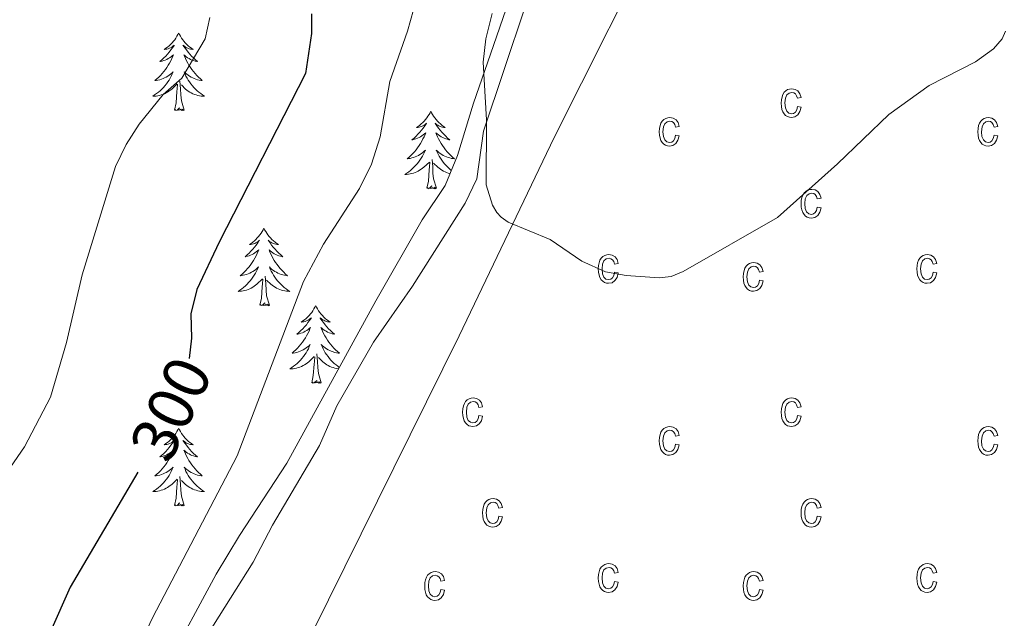
# Model space of a CAD drawing. Units: metres. Extents: x 621556 to 626063, y 4652748 to 4655796.
# Drawn here: x 625678 to 625830, y 4654438 to 4654530 of the extents above; entities that cross this region are included whole.
import ezdxf
from ezdxf.enums import TextEntityAlignment as Align

# ---------------------------------------------------------------- set-up
doc = ezdxf.new("R2010")
doc.units = ezdxf.units.M
doc.header["$MEASUREMENT"] = 0
for name, color, linetype, lineweight in [('Level 20', 19, 'Continuous', 0), ('Level 35', 92, 'Continuous', 0), ('Level 36', 19, 'Continuous', 40), ('Level 4', 36, 'Continuous', 30), ('Level 41', 39, 'Continuous', 0), ('Level 5', 36, 'Continuous', 0), ('Level 58', 43, 'Continuous', 0)]:
    doc.layers.add(name, color=color, linetype=linetype, lineweight=lineweight)
doc.styles.add('Arial', font='ARIAL.TTF', dxfattribs={"height": 0.2})

msp = doc.modelspace()

# ---------------------------------------------------------------- linework, layer by layer
at = {"layer": 'Level 20', "color": 19, "linetype": 'Continuous', "lineweight": 0, "ltscale": 0.5}
msp.add_polyline3d([(625885.05, 4654684.63, 314.17), (625882.41, 4654684.22, 314.13), (625858.55, 4654677.24, 314.13), (625828.59, 4654629.81, 314.13), (625803.98, 4654591.18, 312.41), (625777.47, 4654545.58, 311.4), (625760.6, 4654512, 310.39), (625746.03, 4654481.52, 308.59), (625720.89, 4654430.78, 307.66), (625706.34, 4654367.3, 306.41), (625691.4, 4654315.11, 304.7), (625686.05, 4654293.28, 304.3), (625693.69, 4654262.64, 302.95), (625720.91, 4654201.04, 300.1), (625690.94, 4654159.96, 299.16), (625663.17, 4654122.69, 298.15), (625662.85, 4654101.3, 296.63)], dxfattribs=at)
at = {"layer": 'Level 35', "color": 92, "linetype": 'Continuous', "lineweight": 0, "ltscale": 0.5}
msp.add_polyline3d([(625841.61, 4654683.67, 313.57), (625827.42, 4654658.68, 313.11), (625825.18, 4654654.21, 313.02), (625817.29, 4654635.78, 312.56), (625814.94, 4654631.38, 312.44), (625809.96, 4654624.28, 312.12), (625803.62, 4654616.57, 311.58), (625790.9, 4654599.91, 311.14), (625770.47, 4654567.46, 310.74), (625762.47, 4654554.15, 310.24), (625757.71, 4654543.64, 310.18), (625756.13, 4654540.15, 310.16), (625750.83, 4654524.84, 310), (625748.23, 4654517.29, 309.48), (625745.74, 4654509.27, 309.32), (625743.86, 4654504.64, 309.3), (625740.34, 4654499.37, 309.08), (625733.2, 4654486.91, 308.99), (625719.5, 4654461.93, 308.1), (625712.23, 4654450.82, 307.68), (625708.65, 4654444.86, 307.64), (625700.92, 4654430.54, 307.27)], dxfattribs=at)
at = {"layer": 'Level 36', "color": 92, "linetype": 'Continuous', "lineweight": 0}
for points in [[(625702.89, 4654528.08), (625702.78, 4654527.86), (625702.63, 4654527.59), (625702.46, 4654527.32), (625702.28, 4654527.06), (625702.08, 4654526.82), (625701.87, 4654526.58), (625701.66, 4654526.35), (625701.43, 4654526.14), (625701.19, 4654525.93), (625700.93, 4654525.74), (625700.67, 4654525.56), (625700.87, 4654525.59), (625701.08, 4654525.63), (625701.28, 4654525.68), (625701.47, 4654525.75), (625701.66, 4654525.83), (625701.84, 4654525.93), (625702.01, 4654526.05), (625702.22, 4654526.24), (625702.18, 4654526.17), (625701.95, 4654525.83), (625701.71, 4654525.49), (625701.45, 4654525.16), (625701.18, 4654524.85), (625700.9, 4654524.54), (625700.61, 4654524.25), (625700.31, 4654523.97), (625699.99, 4654523.69), (625700.12, 4654523.72), (625700.36, 4654523.78), (625700.61, 4654523.85), (625700.84, 4654523.94), (625701.07, 4654524.04), (625701.3, 4654524.16), (625701.51, 4654524.29), (625701.72, 4654524.43), (625701.92, 4654524.59), (625702.1, 4654524.76), (625702.01, 4654524.54), (625701.86, 4654524.18), (625701.69, 4654523.82), (625701.5, 4654523.48), (625701.3, 4654523.14), (625701.09, 4654522.81), (625700.86, 4654522.48), (625700.63, 4654522.17), (625700.37, 4654521.87), (625700.11, 4654521.58), (625699.83, 4654521.3), (625699.55, 4654521.03), (625699.25, 4654520.77), (625699.45, 4654520.79), (625699.71, 4654520.84), (625699.98, 4654520.9), (625700.24, 4654520.98), (625700.49, 4654521.08), (625700.74, 4654521.18), (625700.98, 4654521.31), (625701.21, 4654521.45), (625701.44, 4654521.59), (625701.65, 4654521.76), (625701.86, 4654521.93), (625702.06, 4654522.12), (625701.91, 4654521.8)], [(625702.89, 4654528.08), (625703, 4654527.86), (625703.16, 4654527.59), (625703.33, 4654527.32), (625703.51, 4654527.06), (625703.7, 4654526.82), (625703.91, 4654526.58), (625704.13, 4654526.35), (625704.36, 4654526.14), (625704.6, 4654525.93), (625704.85, 4654525.74), (625705.11, 4654525.56), (625704.91, 4654525.59), (625704.71, 4654525.63), (625704.51, 4654525.68), (625704.31, 4654525.75), (625704.12, 4654525.83), (625703.94, 4654525.93), (625703.77, 4654526.05), (625703.56, 4654526.24), (625703.61, 4654526.17), (625703.83, 4654525.83), (625704.08, 4654525.49), (625704.33, 4654525.16), (625704.6, 4654524.85), (625704.88, 4654524.54), (625705.17, 4654524.25), (625705.48, 4654523.97), (625705.79, 4654523.69), (625705.67, 4654523.72), (625705.42, 4654523.78), (625705.18, 4654523.85), (625704.94, 4654523.94), (625704.71, 4654524.04), (625704.49, 4654524.16), (625704.27, 4654524.29), (625704.07, 4654524.43), (625703.87, 4654524.59), (625703.68, 4654524.76), (625703.77, 4654524.54), (625703.93, 4654524.18), (625704.1, 4654523.82), (625704.28, 4654523.48), (625704.48, 4654523.14), (625704.69, 4654522.81), (625704.92, 4654522.48), (625705.16, 4654522.17), (625705.41, 4654521.87), (625705.67, 4654521.58), (625705.95, 4654521.3), (625706.24, 4654521.03), (625706.53, 4654520.77), (625706.34, 4654520.79), (625706.07, 4654520.84), (625705.81, 4654520.9), (625705.55, 4654520.98), (625705.29, 4654521.08), (625705.05, 4654521.18), (625704.8, 4654521.31), (625704.57, 4654521.45), (625704.35, 4654521.59), (625704.13, 4654521.76), (625703.92, 4654521.93), (625703.73, 4654522.12), (625703.87, 4654521.8)], [(625701.91, 4654521.8), (625701.76, 4654521.47), (625701.59, 4654521.16), (625701.41, 4654520.86), (625701.21, 4654520.56), (625701, 4654520.27), (625700.78, 4654519.99), (625700.54, 4654519.73), (625700.3, 4654519.47), (625700.04, 4654519.22), (625699.77, 4654518.99), (625699.49, 4654518.77), (625699.2, 4654518.56), (625698.91, 4654518.37), (625699.18, 4654518.37), (625699.44, 4654518.4), (625699.7, 4654518.44), (625699.96, 4654518.5), (625700.22, 4654518.57), (625700.47, 4654518.66), (625700.71, 4654518.76), (625700.95, 4654518.88), (625701.18, 4654519.01), (625701.4, 4654519.15), (625701.61, 4654519.31), (625701.82, 4654519.48), (625702.66, 4654520.28)], [(625703.87, 4654521.8), (625704.02, 4654521.47), (625704.19, 4654521.16), (625704.38, 4654520.86), (625704.57, 4654520.56), (625704.78, 4654520.27), (625705.01, 4654519.99), (625705.24, 4654519.73), (625705.49, 4654519.47), (625705.75, 4654519.22), (625706.01, 4654518.99), (625706.29, 4654518.77), (625706.58, 4654518.56), (625706.87, 4654518.37), (625706.61, 4654518.37), (625706.34, 4654518.4), (625706.08, 4654518.44), (625705.82, 4654518.5), (625705.57, 4654518.57), (625705.32, 4654518.66), (625705.07, 4654518.76), (625704.84, 4654518.88), (625704.61, 4654519.01), (625704.38, 4654519.15), (625704.17, 4654519.31), (625703.97, 4654519.48), (625703.31, 4654520.1)], [(625702.27, 4654516.23), (625702.52, 4654517.35), (625702.63, 4654519.09), (625702.68, 4654519.52), (625702.74, 4654520.25)], [(625703.74, 4654516.23), (625703.31, 4654517.67), (625703.22, 4654518.57), (625703.18, 4654519.52), (625703.07, 4654520.69)], [(625703.74, 4654516.23), (625703.57, 4654516.16), (625703.55, 4654516.4), (625703.36, 4654516.18), (625703.24, 4654516.38), (625703.12, 4654516.27), (625702.85, 4654516.22), (625703.04, 4654516.61), (625702.66, 4654516.23), (625702.47, 4654516.18), (625702.43, 4654516.34), (625702.27, 4654516.23)], [(625741.66, 4654516.06), (625741.55, 4654515.84), (625741.39, 4654515.56), (625741.22, 4654515.3), (625741.04, 4654515.04), (625740.85, 4654514.79), (625740.64, 4654514.55), (625740.42, 4654514.33), (625740.19, 4654514.11), (625739.95, 4654513.91), (625739.7, 4654513.72), (625739.44, 4654513.54), (625739.64, 4654513.56), (625739.84, 4654513.6), (625740.04, 4654513.65), (625740.24, 4654513.72), (625740.43, 4654513.81), (625740.61, 4654513.91), (625740.78, 4654514.02), (625740.99, 4654514.21), (625740.95, 4654514.15), (625740.71, 4654513.8), (625740.47, 4654513.47), (625740.22, 4654513.14), (625739.95, 4654512.82), (625739.67, 4654512.52), (625739.38, 4654512.22), (625739.07, 4654511.94), (625738.76, 4654511.67), (625738.88, 4654511.69), (625739.13, 4654511.75), (625739.37, 4654511.82), (625739.61, 4654511.91), (625739.84, 4654512.01), (625740.06, 4654512.13), (625740.28, 4654512.26), (625740.49, 4654512.41), (625740.68, 4654512.57), (625740.87, 4654512.74), (625740.78, 4654512.51), (625740.63, 4654512.15), (625740.45, 4654511.8), (625740.27, 4654511.45), (625740.07, 4654511.11), (625739.86, 4654510.78), (625739.63, 4654510.46), (625739.39, 4654510.15), (625739.14, 4654509.84), (625738.88, 4654509.55), (625738.6, 4654509.27), (625738.31, 4654509), (625738.02, 4654508.74), (625738.21, 4654508.77), (625738.48, 4654508.81), (625738.74, 4654508.88), (625739, 4654508.96), (625739.26, 4654509.05), (625739.51, 4654509.16), (625739.75, 4654509.28), (625739.98, 4654509.42), (625740.21, 4654509.57), (625740.42, 4654509.73), (625740.63, 4654509.91), (625740.82, 4654510.1), (625740.68, 4654509.77)], [(625741.66, 4654516.06), (625741.77, 4654515.84), (625741.92, 4654515.56), (625742.09, 4654515.3), (625742.27, 4654515.04), (625742.47, 4654514.79), (625742.67, 4654514.55), (625742.89, 4654514.33), (625743.12, 4654514.11), (625743.36, 4654513.91), (625743.61, 4654513.72), (625743.87, 4654513.54), (625743.68, 4654513.56), (625743.47, 4654513.6), (625743.27, 4654513.65), (625743.08, 4654513.72), (625742.89, 4654513.81), (625742.71, 4654513.91), (625742.53, 4654514.02), (625742.33, 4654514.21), (625742.37, 4654514.15), (625742.6, 4654513.8), (625742.84, 4654513.47), (625743.1, 4654513.14), (625743.37, 4654512.82), (625743.65, 4654512.52), (625743.94, 4654512.22), (625744.24, 4654511.94), (625744.56, 4654511.67), (625744.43, 4654511.69), (625744.19, 4654511.75), (625743.94, 4654511.82), (625743.71, 4654511.91), (625743.48, 4654512.01), (625743.25, 4654512.13), (625743.04, 4654512.26), (625742.83, 4654512.41), (625742.63, 4654512.57)], [(625742.63, 4654512.57), (625742.45, 4654512.74), (625742.53, 4654512.51), (625742.69, 4654512.15), (625742.86, 4654511.8), (625743.05, 4654511.45), (625743.25, 4654511.11), (625743.46, 4654510.78), (625743.69, 4654510.46), (625743.93, 4654510.15), (625744.18, 4654509.84), (625744.44, 4654509.55), (625744.71, 4654509.27), (625745, 4654509), (625745.3, 4654508.74), (625745.1, 4654508.77), (625744.84, 4654508.81), (625744.57, 4654508.88), (625744.31, 4654508.96), (625744.06, 4654509.05), (625743.81, 4654509.16), (625743.57, 4654509.28), (625743.34, 4654509.42), (625743.11, 4654509.57), (625742.89, 4654509.73), (625742.69, 4654509.91), (625742.49, 4654510.1), (625742.63, 4654509.77), (625742.79, 4654509.45), (625742.96, 4654509.14), (625743.14, 4654508.83), (625743.34, 4654508.53), (625743.55, 4654508.25), (625743.77, 4654507.97), (625744.01, 4654507.7), (625744.25, 4654507.44), (625744.51, 4654507.2), (625744.78, 4654506.96), (625744.79, 4654506.95)], [(625740.68, 4654509.77), (625740.53, 4654509.45), (625740.36, 4654509.14), (625740.17, 4654508.83), (625739.98, 4654508.53), (625739.77, 4654508.25), (625739.54, 4654507.97), (625739.31, 4654507.7), (625739.06, 4654507.44), (625738.81, 4654507.2), (625738.54, 4654506.96), (625738.26, 4654506.74), (625737.97, 4654506.53), (625737.68, 4654506.34), (625737.94, 4654506.35), (625738.21, 4654506.37), (625738.47, 4654506.42), (625738.73, 4654506.47), (625738.98, 4654506.55), (625739.23, 4654506.63), (625739.48, 4654506.73), (625739.71, 4654506.85), (625739.94, 4654506.98), (625740.17, 4654507.13), (625740.38, 4654507.29), (625740.58, 4654507.45), (625741.43, 4654508.25)], [(625741.04, 4654504.21), (625741.28, 4654505.32), (625741.4, 4654507.07), (625741.45, 4654507.5), (625741.51, 4654508.22)], [(625742.51, 4654504.21), (625742.08, 4654505.65), (625741.99, 4654506.55), (625741.94, 4654507.5), (625741.84, 4654508.66)], [(625744.6, 4654506.47), (625744.59, 4654506.47), (625744.33, 4654506.55), (625744.08, 4654506.63), (625743.84, 4654506.73), (625743.6, 4654506.85), (625743.37, 4654506.98), (625743.15, 4654507.13), (625742.94, 4654507.29), (625742.73, 4654507.45), (625742.08, 4654508.07)], [(625742.51, 4654504.21), (625742.33, 4654504.14), (625742.32, 4654504.38), (625742.13, 4654504.15), (625742.01, 4654504.36), (625741.88, 4654504.25), (625741.61, 4654504.19), (625741.81, 4654504.59), (625741.43, 4654504.21), (625741.24, 4654504.15), (625741.2, 4654504.32), (625741.04, 4654504.21)], [(625716, 4654498.07), (625715.89, 4654497.85), (625715.73, 4654497.58), (625715.57, 4654497.31), (625715.38, 4654497.05), (625715.19, 4654496.81), (625714.98, 4654496.57), (625714.76, 4654496.34), (625714.53, 4654496.13), (625714.29, 4654495.92), (625714.04, 4654495.73), (625713.78, 4654495.55), (625713.98, 4654495.58), (625714.19, 4654495.61), (625714.38, 4654495.67), (625714.58, 4654495.74), (625714.77, 4654495.82), (625714.95, 4654495.92), (625715.12, 4654496.03), (625715.33, 4654496.23), (625715.29, 4654496.16), (625715.06, 4654495.82), (625714.81, 4654495.48), (625714.56, 4654495.15), (625714.29, 4654494.84), (625714.01, 4654494.53), (625713.72, 4654494.24), (625713.41, 4654493.96), (625713.1, 4654493.69), (625713.23, 4654493.71), (625713.47, 4654493.77), (625713.71, 4654493.84), (625713.95, 4654493.93), (625714.18, 4654494.03), (625714.4, 4654494.15), (625714.62, 4654494.28), (625714.83, 4654494.42), (625715.02, 4654494.58), (625715.21, 4654494.75), (625715.12, 4654494.53), (625714.97, 4654494.17), (625714.8, 4654493.81), (625714.61, 4654493.47), (625714.41, 4654493.13), (625714.2, 4654492.8), (625713.97, 4654492.47), (625713.73, 4654492.16), (625713.48, 4654491.86), (625713.22, 4654491.57), (625712.94, 4654491.29), (625712.66, 4654491.02), (625712.36, 4654490.76), (625712.55, 4654490.78), (625712.82, 4654490.83), (625713.09, 4654490.89), (625713.34, 4654490.97), (625713.6, 4654491.07), (625713.85, 4654491.17), (625714.09, 4654491.3), (625714.32, 4654491.43), (625714.55, 4654491.59), (625714.76, 4654491.75), (625714.97, 4654491.93), (625715.16, 4654492.11), (625715.02, 4654491.79)], [(625716, 4654498.07), (625716.11, 4654497.85), (625716.27, 4654497.58), (625716.43, 4654497.31), (625716.62, 4654497.05), (625716.81, 4654496.81), (625717.02, 4654496.57), (625717.24, 4654496.34), (625717.47, 4654496.13), (625717.71, 4654495.92), (625717.96, 4654495.73), (625718.22, 4654495.55), (625718.02, 4654495.58), (625717.81, 4654495.61), (625717.62, 4654495.67), (625717.42, 4654495.74), (625717.23, 4654495.82), (625717.05, 4654495.92), (625716.88, 4654496.03), (625716.67, 4654496.23), (625716.71, 4654496.16), (625716.94, 4654495.82), (625717.19, 4654495.48), (625717.44, 4654495.15), (625717.71, 4654494.84), (625717.99, 4654494.53), (625718.28, 4654494.24), (625718.59, 4654493.96), (625718.9, 4654493.69), (625718.77, 4654493.71), (625718.53, 4654493.77), (625718.29, 4654493.84), (625718.05, 4654493.93), (625717.82, 4654494.03), (625717.6, 4654494.15), (625717.38, 4654494.28), (625717.17, 4654494.42), (625716.98, 4654494.58), (625716.79, 4654494.75), (625716.88, 4654494.53), (625717.03, 4654494.17), (625717.2, 4654493.81), (625717.39, 4654493.47), (625717.59, 4654493.13), (625717.8, 4654492.8), (625718.03, 4654492.47), (625718.27, 4654492.16), (625718.52, 4654491.86), (625718.78, 4654491.57), (625719.06, 4654491.29), (625719.34, 4654491.02), (625719.64, 4654490.76), (625719.45, 4654490.78), (625719.18, 4654490.83), (625718.91, 4654490.89), (625718.66, 4654490.97), (625718.4, 4654491.07), (625718.15, 4654491.17), (625717.91, 4654491.3), (625717.68, 4654491.43), (625717.45, 4654491.59), (625717.24, 4654491.75), (625717.03, 4654491.93), (625716.84, 4654492.11), (625716.98, 4654491.79)], [(625715.02, 4654491.79), (625714.87, 4654491.47), (625714.7, 4654491.15), (625714.52, 4654490.85), (625714.32, 4654490.55), (625714.11, 4654490.26), (625713.89, 4654489.98), (625713.65, 4654489.71), (625713.41, 4654489.46), (625713.15, 4654489.21), (625712.88, 4654488.98), (625712.6, 4654488.76), (625712.31, 4654488.55), (625712.02, 4654488.36), (625712.29, 4654488.37), (625712.55, 4654488.39), (625712.81, 4654488.43), (625713.07, 4654488.49), (625713.32, 4654488.56), (625713.57, 4654488.65), (625713.82, 4654488.75), (625714.06, 4654488.87), (625714.29, 4654489), (625714.51, 4654489.14), (625714.72, 4654489.3), (625714.92, 4654489.47), (625715.77, 4654490.27)], [(625716.85, 4654486.22), (625716.42, 4654487.66), (625716.33, 4654488.56), (625716.29, 4654489.51), (625716.18, 4654490.68)], [(625716.98, 4654491.79), (625717.13, 4654491.47), (625717.3, 4654491.15), (625717.48, 4654490.85), (625717.68, 4654490.55), (625717.89, 4654490.26), (625718.11, 4654489.98), (625718.35, 4654489.71), (625718.59, 4654489.46), (625718.85, 4654489.21), (625719.12, 4654488.98), (625719.4, 4654488.76), (625719.69, 4654488.55), (625719.98, 4654488.36), (625719.71, 4654488.37), (625719.45, 4654488.39), (625719.19, 4654488.43), (625718.93, 4654488.49), (625718.68, 4654488.56), (625718.43, 4654488.65), (625718.18, 4654488.75), (625717.94, 4654488.87), (625717.71, 4654489), (625717.49, 4654489.14), (625717.28, 4654489.3), (625717.08, 4654489.47), (625716.42, 4654490.09)], [(625715.38, 4654486.22), (625715.63, 4654487.34), (625715.74, 4654489.08), (625715.79, 4654489.51), (625715.85, 4654490.24)], [(625716.85, 4654486.22), (625716.68, 4654486.15), (625716.66, 4654486.39), (625716.47, 4654486.17), (625716.35, 4654486.37), (625716.23, 4654486.26), (625715.96, 4654486.21), (625716.15, 4654486.6), (625715.77, 4654486.22), (625715.58, 4654486.17), (625715.54, 4654486.33), (625715.38, 4654486.22)], [(625723.96, 4654486.15), (625723.85, 4654485.93), (625723.69, 4654485.66), (625723.53, 4654485.39), (625723.34, 4654485.13), (625723.15, 4654484.89), (625722.94, 4654484.65), (625722.72, 4654484.42), (625722.49, 4654484.21), (625722.25, 4654484), (625722, 4654483.81), (625721.74, 4654483.63), (625721.94, 4654483.66), (625722.15, 4654483.7), (625722.34, 4654483.75), (625722.54, 4654483.82), (625722.73, 4654483.91), (625722.91, 4654484), (625723.08, 4654484.12), (625723.29, 4654484.31), (625723.25, 4654484.24), (625723.02, 4654483.9), (625722.77, 4654483.56), (625722.52, 4654483.23), (625722.25, 4654482.92), (625721.97, 4654482.61), (625721.68, 4654482.32), (625721.37, 4654482.04), (625721.06, 4654481.77), (625721.19, 4654481.79), (625721.43, 4654481.85), (625721.67, 4654481.92), (625721.91, 4654482.01), (625722.14, 4654482.11), (625722.36, 4654482.23), (625722.58, 4654482.36), (625722.79, 4654482.51), (625722.98, 4654482.66), (625723.17, 4654482.83), (625723.08, 4654482.61), (625722.93, 4654482.25), (625722.76, 4654481.89), (625722.57, 4654481.55), (625722.37, 4654481.21), (625722.16, 4654480.88), (625721.93, 4654480.55), (625721.69, 4654480.24), (625721.44, 4654479.94), (625721.18, 4654479.65), (625720.9, 4654479.37), (625720.62, 4654479.1), (625720.32, 4654478.84), (625720.51, 4654478.86), (625720.78, 4654478.91), (625721.05, 4654478.97), (625721.3, 4654479.05), (625721.56, 4654479.15), (625721.81, 4654479.25), (625722.05, 4654479.38), (625722.28, 4654479.52), (625722.51, 4654479.67), (625722.72, 4654479.83), (625722.93, 4654480.01), (625723.12, 4654480.19), (625722.98, 4654479.87)], [(625723.96, 4654486.15), (625724.07, 4654485.93), (625724.23, 4654485.66), (625724.39, 4654485.39), (625724.58, 4654485.13), (625724.77, 4654484.89), (625724.98, 4654484.65), (625725.2, 4654484.42), (625725.43, 4654484.21), (625725.67, 4654484), (625725.92, 4654483.81), (625726.18, 4654483.63), (625725.98, 4654483.66), (625725.77, 4654483.7), (625725.58, 4654483.75), (625725.38, 4654483.82), (625725.19, 4654483.91), (625725.01, 4654484), (625724.84, 4654484.12), (625724.63, 4654484.31), (625724.67, 4654484.24), (625724.9, 4654483.9), (625725.15, 4654483.56), (625725.4, 4654483.23), (625725.67, 4654482.92), (625725.95, 4654482.61), (625726.24, 4654482.32), (625726.55, 4654482.04), (625726.86, 4654481.77), (625726.73, 4654481.79), (625726.49, 4654481.85), (625726.25, 4654481.92), (625726.01, 4654482.01), (625725.78, 4654482.11), (625725.56, 4654482.23), (625725.34, 4654482.36), (625725.13, 4654482.51), (625724.94, 4654482.66)], [(625724.94, 4654482.66), (625724.75, 4654482.83), (625724.84, 4654482.61), (625724.99, 4654482.25), (625725.16, 4654481.89), (625725.35, 4654481.55), (625725.55, 4654481.21), (625725.76, 4654480.88), (625725.99, 4654480.55), (625726.23, 4654480.24), (625726.48, 4654479.94), (625726.74, 4654479.65), (625727.02, 4654479.37), (625727.3, 4654479.1), (625727.6, 4654478.84), (625727.41, 4654478.86), (625727.14, 4654478.91), (625726.87, 4654478.97), (625726.62, 4654479.05), (625726.36, 4654479.15), (625726.11, 4654479.25), (625725.87, 4654479.38), (625725.64, 4654479.52), (625725.41, 4654479.67), (625725.2, 4654479.83), (625724.99, 4654480.01), (625724.8, 4654480.19), (625724.94, 4654479.87), (625725.09, 4654479.55), (625725.26, 4654479.23), (625725.44, 4654478.93), (625725.64, 4654478.63), (625725.85, 4654478.34), (625726.07, 4654478.06), (625726.31, 4654477.8), (625726.55, 4654477.54), (625726.81, 4654477.29), (625727.08, 4654477.06), (625727.36, 4654476.84), (625727.59, 4654476.67)], [(625722.98, 4654479.87), (625722.83, 4654479.55), (625722.66, 4654479.23), (625722.48, 4654478.93), (625722.28, 4654478.63), (625722.07, 4654478.34), (625721.85, 4654478.06), (625721.61, 4654477.8), (625721.37, 4654477.54), (625721.11, 4654477.29), (625720.84, 4654477.06), (625720.56, 4654476.84), (625720.27, 4654476.63), (625719.98, 4654476.44), (625720.25, 4654476.45), (625720.51, 4654476.47), (625720.77, 4654476.51), (625721.03, 4654476.57), (625721.28, 4654476.64), (625721.53, 4654476.73), (625721.78, 4654476.83), (625722.02, 4654476.95), (625722.25, 4654477.08), (625722.47, 4654477.22), (625722.68, 4654477.38), (625722.88, 4654477.55), (625723.73, 4654478.35)], [(625724.81, 4654474.3), (625724.38, 4654475.74), (625724.29, 4654476.65), (625724.25, 4654477.59), (625724.14, 4654478.76)], [(625723.34, 4654474.3), (625723.59, 4654475.42), (625723.7, 4654477.16), (625723.75, 4654477.59), (625723.81, 4654478.32)], [(625727.47, 4654476.47), (625727.41, 4654476.47), (625727.15, 4654476.51), (625726.89, 4654476.57), (625726.64, 4654476.64), (625726.39, 4654476.73), (625726.14, 4654476.83), (625725.9, 4654476.95), (625725.67, 4654477.08), (625725.45, 4654477.22), (625725.24, 4654477.38), (625725.04, 4654477.55), (625724.38, 4654478.17)], [(625724.81, 4654474.3), (625724.64, 4654474.23), (625724.62, 4654474.47), (625724.43, 4654474.25), (625724.31, 4654474.45), (625724.19, 4654474.35), (625723.92, 4654474.29), (625724.11, 4654474.68), (625723.73, 4654474.3), (625723.54, 4654474.25), (625723.5, 4654474.41), (625723.34, 4654474.3)], [(625702.89, 4654467.28), (625702.78, 4654467.07), (625702.63, 4654466.79), (625702.46, 4654466.52), (625702.28, 4654466.27), (625702.08, 4654466.02), (625701.87, 4654465.78), (625701.66, 4654465.55), (625701.43, 4654465.34), (625701.19, 4654465.14), (625700.93, 4654464.95), (625700.67, 4654464.77), (625700.87, 4654464.79), (625701.08, 4654464.83), (625701.28, 4654464.88), (625701.47, 4654464.95), (625701.66, 4654465.04), (625701.84, 4654465.14), (625702.01, 4654465.25), (625702.22, 4654465.44), (625702.18, 4654465.37), (625701.95, 4654465.03), (625701.71, 4654464.69), (625701.45, 4654464.37), (625701.18, 4654464.05), (625700.9, 4654463.75), (625700.61, 4654463.45), (625700.31, 4654463.17), (625699.99, 4654462.9), (625700.12, 4654462.92), (625700.36, 4654462.98), (625700.61, 4654463.05), (625700.84, 4654463.14), (625701.07, 4654463.24), (625701.3, 4654463.36), (625701.51, 4654463.49), (625701.72, 4654463.64), (625701.92, 4654463.79), (625702.1, 4654463.96), (625702.01, 4654463.74), (625701.86, 4654463.38), (625701.69, 4654463.03), (625701.5, 4654462.68), (625701.3, 4654462.34), (625701.09, 4654462.01), (625700.86, 4654461.69), (625700.63, 4654461.38), (625700.37, 4654461.07), (625700.11, 4654460.78), (625699.83, 4654460.5), (625699.55, 4654460.23), (625699.25, 4654459.97), (625699.45, 4654460), (625699.71, 4654460.04), (625699.98, 4654460.11), (625700.24, 4654460.19), (625700.49, 4654460.28), (625700.74, 4654460.39), (625700.98, 4654460.51), (625701.21, 4654460.65), (625701.44, 4654460.8), (625701.65, 4654460.96), (625701.86, 4654461.14), (625702.06, 4654461.33), (625701.91, 4654461)], [(625702.89, 4654467.28), (625703, 4654467.07), (625703.16, 4654466.79), (625703.33, 4654466.52), (625703.51, 4654466.27), (625703.7, 4654466.02), (625703.91, 4654465.78), (625704.13, 4654465.55), (625704.36, 4654465.34), (625704.6, 4654465.14), (625704.85, 4654464.95), (625705.11, 4654464.77), (625704.91, 4654464.79), (625704.71, 4654464.83), (625704.51, 4654464.88), (625704.31, 4654464.95), (625704.12, 4654465.04), (625703.94, 4654465.14), (625703.77, 4654465.25), (625703.56, 4654465.44), (625703.61, 4654465.37), (625703.83, 4654465.03), (625704.08, 4654464.69), (625704.33, 4654464.37), (625704.6, 4654464.05), (625704.88, 4654463.75), (625705.17, 4654463.45), (625705.48, 4654463.17), (625705.79, 4654462.9), (625705.67, 4654462.92), (625705.42, 4654462.98), (625705.18, 4654463.05), (625704.94, 4654463.14), (625704.71, 4654463.24), (625704.49, 4654463.36), (625704.27, 4654463.49), (625704.07, 4654463.64), (625703.87, 4654463.79), (625703.68, 4654463.96), (625703.77, 4654463.74), (625703.93, 4654463.38), (625704.1, 4654463.03), (625704.28, 4654462.68), (625704.48, 4654462.34), (625704.69, 4654462.01), (625704.92, 4654461.69), (625705.16, 4654461.37), (625705.41, 4654461.07), (625705.67, 4654460.78), (625705.95, 4654460.5), (625706.24, 4654460.23), (625706.53, 4654459.97), (625706.34, 4654460), (625706.07, 4654460.04), (625705.81, 4654460.11), (625705.55, 4654460.19), (625705.29, 4654460.28), (625705.05, 4654460.39), (625704.8, 4654460.51), (625704.57, 4654460.65), (625704.35, 4654460.8), (625704.13, 4654460.96), (625703.92, 4654461.14), (625703.73, 4654461.33), (625703.87, 4654461)], [(625701.91, 4654461), (625701.76, 4654460.68), (625701.59, 4654460.37), (625701.41, 4654460.06), (625701.21, 4654459.76), (625701, 4654459.47), (625700.78, 4654459.2), (625700.54, 4654458.93), (625700.3, 4654458.67), (625700.04, 4654458.43), (625699.77, 4654458.19), (625699.49, 4654457.97), (625699.2, 4654457.76), (625698.91, 4654457.57), (625699.18, 4654457.58), (625699.44, 4654457.6), (625699.7, 4654457.65), (625699.96, 4654457.7), (625700.22, 4654457.77), (625700.47, 4654457.86), (625700.71, 4654457.96), (625700.95, 4654458.08), (625701.18, 4654458.21), (625701.4, 4654458.36), (625701.61, 4654458.51), (625701.82, 4654458.68), (625702.66, 4654459.48)], [(625703.87, 4654461), (625704.02, 4654460.68), (625704.19, 4654460.37), (625704.38, 4654460.06), (625704.57, 4654459.76), (625704.78, 4654459.47), (625705.01, 4654459.2), (625705.24, 4654458.93), (625705.49, 4654458.67), (625705.75, 4654458.43), (625706.01, 4654458.19), (625706.29, 4654457.97), (625706.58, 4654457.76), (625706.87, 4654457.57), (625706.61, 4654457.58), (625706.34, 4654457.6), (625706.08, 4654457.65), (625705.82, 4654457.7), (625705.57, 4654457.77), (625705.32, 4654457.86), (625705.07, 4654457.96), (625704.84, 4654458.08), (625704.61, 4654458.21), (625704.38, 4654458.36), (625704.17, 4654458.51), (625703.97, 4654458.68), (625703.31, 4654459.3)], [(625702.27, 4654455.43), (625702.52, 4654456.55), (625702.63, 4654458.29), (625702.68, 4654458.73), (625702.74, 4654459.45)], [(625703.74, 4654455.43), (625703.31, 4654456.87), (625703.22, 4654457.78), (625703.18, 4654458.73), (625703.07, 4654459.89)], [(625703.74, 4654455.43), (625703.57, 4654455.37), (625703.55, 4654455.61), (625703.36, 4654455.38), (625703.24, 4654455.59), (625703.12, 4654455.48), (625702.85, 4654455.42), (625703.04, 4654455.82), (625702.66, 4654455.44), (625702.47, 4654455.38), (625702.43, 4654455.55), (625702.27, 4654455.43)]]:
    msp.add_lwpolyline(points, dxfattribs=at)
msp.add_polyline3d([(625865.55, 4654708.28, 315.96), (625861.34, 4654702.27, 315.59), (625841.44, 4654672.98, 314.11), (625831.52, 4654655.77, 314.14), (625820.4, 4654632.58, 313.41), (625814.81, 4654623.28, 312.78), (625774.12, 4654567.93, 311.08), (625763.63, 4654549.83, 310.8), (625759.31, 4654541.66, 310.87), (625749.75, 4654513, 309.96), (625748.74, 4654505.68, 309.93), (625746.96, 4654501.94, 309.89), (625738.82, 4654489.18, 309.4), (625732.84, 4654480.57, 309.26), (625727.2, 4654470.78, 309.19), (625724.52, 4654464.68, 308.66), (625717.33, 4654452.43, 308.56), (625714.34, 4654446.72, 308.1), (625707.38, 4654435.67, 307.61)], dxfattribs=at)
at = {"layer": 'Level 4', "color": 36, "linetype": 'Continuous', "lineweight": 30}
for points in [[(625723.32, 4654531.02, 300), (625723.33, 4654528.02, 300), (625722.41, 4654521.84, 300), (625709.13, 4654495.94, 300), (625705.67, 4654488.64, 300), (625704.74, 4654484.89, 300), (625704.86, 4654481.19, 300), (625704.53, 4654478.06, 300)], [(625696.63, 4654460.57, 300), (625686.22, 4654442.89, 300), (625679.96, 4654428.8, 300)]]:
    msp.add_polyline3d(points, dxfattribs=at)
at = {"layer": 'Level 5', "color": 36, "linetype": 'Continuous', "lineweight": 0}
for points in [[(625740.36, 4654536.61, 305), (625738.07, 4654528.38, 305), (625735.36, 4654520.61, 305), (625733.89, 4654512.14, 305), (625732.55, 4654507.94, 305), (625730.71, 4654504.18, 305), (625725.18, 4654495.63, 305), (625722.08, 4654489.87, 305), (625711.87, 4654463.09, 305), (625698.89, 4654438.18, 305), (625692.4, 4654424.46, 305)], [(625707.7, 4654530.47, 295), (625706.96, 4654527.19, 295), (625703.36, 4654521.16, 295)], [(625751.08, 4654531.1, 310), (625750.11, 4654527.21, 310), (625749.72, 4654523.61, 310), (625750.21, 4654514.75, 310), (625750.15, 4654504.72, 310), (625751.16, 4654501.63, 310), (625751.81, 4654500.51, 310), (625752.49, 4654499.77, 310), (625753.52, 4654499.02, 310), (625760.01, 4654496.32, 310), (625764.87, 4654493.03, 310), (625768.51, 4654491.37, 310), (625771.69, 4654490.78, 310), (625776.77, 4654490.42, 310), (625778.59, 4654490.67, 310), (625780.46, 4654491.42, 310), (625794.96, 4654499.7, 310), (625804.17, 4654507.95, 310), (625812.07, 4654515.57, 310), (625818.27, 4654520.01, 310), (625825.38, 4654523.66, 310), (625828.15, 4654525.65, 310), (625829.46, 4654527.19, 310), (625830, 4654528.35, 310)], [(625703.36, 4654521.16, 295), (625700.52, 4654518.62, 295), (625696.81, 4654514.07, 295), (625694.84, 4654510.97, 295), (625693.18, 4654507.55, 295), (625688.05, 4654490.88, 295), (625685.64, 4654480.48, 295), (625683.17, 4654472.11, 295), (625679.21, 4654464.47, 295), (625674.75, 4654458.04, 295), (625670.95, 4654451.71, 295), (625669.6, 4654448.63, 295), (625667.39, 4654440.46, 295), (625662.92, 4654418.71, 295)]]:
    msp.add_polyline3d(points, dxfattribs=at)
at = {"layer": 'Level 58', "color": 43, "linetype": 'Continuous', "lineweight": 0}
for points in [[(625798.01, 4654516.8), (625798.58, 4654516.69), (625798.4, 4654516), (625798.07, 4654515.51), (625797.63, 4654515.2), (625797.1, 4654515.1), (625796.77, 4654515.14), (625796.47, 4654515.24), (625796.2, 4654515.42), (625795.97, 4654515.66), (625795.77, 4654515.97), (625795.63, 4654516.35), (625795.55, 4654516.8), (625795.52, 4654517.31), (625795.55, 4654517.83), (625795.64, 4654518.28), (625795.78, 4654518.65), (625795.98, 4654518.97), (625796.22, 4654519.21), (625796.5, 4654519.38), (625796.81, 4654519.48), (625797.16, 4654519.52), (625797.67, 4654519.43), (625798.09, 4654519.18), (625798.4, 4654518.75), (625798.58, 4654518.16), (625798.01, 4654518.05), (625797.89, 4654518.44), (625797.7, 4654518.73), (625797.45, 4654518.89), (625797.17, 4654518.95), (625796.74, 4654518.85), (625796.39, 4654518.56), (625796.16, 4654518.06), (625796.09, 4654517.33), (625796.16, 4654516.57), (625796.37, 4654516.06), (625796.7, 4654515.77), (625797.1, 4654515.67), (625797.43, 4654515.74), (625797.7, 4654515.94), (625797.9, 4654516.3), (625798.01, 4654516.8)], [(625779.27, 4654512.39), (625779.83, 4654512.27), (625779.65, 4654511.59), (625779.33, 4654511.09), (625778.88, 4654510.79), (625778.35, 4654510.69), (625778.02, 4654510.72), (625777.73, 4654510.83), (625777.46, 4654511), (625777.22, 4654511.25), (625777.02, 4654511.56), (625776.89, 4654511.94), (625776.8, 4654512.38), (625776.78, 4654512.9), (625776.8, 4654513.41), (625776.89, 4654513.86), (625777.03, 4654514.24), (625777.23, 4654514.55), (625777.48, 4654514.79), (625777.76, 4654514.97), (625778.07, 4654515.07), (625778.41, 4654515.1), (625778.92, 4654515.02), (625779.35, 4654514.76), (625779.66, 4654514.34), (625779.83, 4654513.74), (625779.27, 4654513.63), (625779.14, 4654514.03), (625778.95, 4654514.31), (625778.71, 4654514.48), (625778.42, 4654514.54), (625777.99, 4654514.44), (625777.65, 4654514.15), (625777.42, 4654513.64), (625777.34, 4654512.91), (625777.41, 4654512.16), (625777.63, 4654511.65), (625777.95, 4654511.35), (625778.36, 4654511.25), (625778.68, 4654511.32), (625778.95, 4654511.53), (625779.15, 4654511.88), (625779.27, 4654512.39)], [(625828.24, 4654512.39), (625828.8, 4654512.27), (625828.62, 4654511.59), (625828.3, 4654511.09), (625827.85, 4654510.79), (625827.32, 4654510.69), (625826.99, 4654510.72), (625826.7, 4654510.83), (625826.43, 4654511), (625826.19, 4654511.25), (625825.99, 4654511.56), (625825.86, 4654511.94), (625825.77, 4654512.38), (625825.75, 4654512.9), (625825.77, 4654513.41), (625825.86, 4654513.86), (625826, 4654514.24), (625826.2, 4654514.55), (625826.45, 4654514.79), (625826.73, 4654514.97), (625827.04, 4654515.07), (625827.38, 4654515.1), (625827.89, 4654515.02), (625828.32, 4654514.76), (625828.63, 4654514.34), (625828.8, 4654513.74), (625828.24, 4654513.63), (625828.11, 4654514.03), (625827.92, 4654514.31), (625827.68, 4654514.48), (625827.39, 4654514.54), (625826.96, 4654514.44), (625826.62, 4654514.15), (625826.39, 4654513.64), (625826.31, 4654512.91), (625826.38, 4654512.16), (625826.6, 4654511.65), (625826.92, 4654511.35), (625827.33, 4654511.25), (625827.65, 4654511.32), (625827.92, 4654511.53), (625828.12, 4654511.88), (625828.24, 4654512.39)], [(625801.07, 4654501.32), (625801.64, 4654501.21), (625801.46, 4654500.53), (625801.13, 4654500.03), (625800.69, 4654499.73), (625800.16, 4654499.63), (625799.83, 4654499.66), (625799.53, 4654499.77), (625799.26, 4654499.94), (625799.03, 4654500.19), (625798.83, 4654500.5), (625798.69, 4654500.88), (625798.61, 4654501.32), (625798.58, 4654501.84), (625798.61, 4654502.35), (625798.7, 4654502.8), (625798.84, 4654503.18), (625799.04, 4654503.49), (625799.28, 4654503.73), (625799.56, 4654503.9), (625799.87, 4654504.01), (625800.22, 4654504.04), (625800.73, 4654503.96), (625801.15, 4654503.7), (625801.46, 4654503.28), (625801.64, 4654502.68), (625801.07, 4654502.57), (625800.95, 4654502.97), (625800.76, 4654503.25), (625800.51, 4654503.42), (625800.23, 4654503.48), (625799.8, 4654503.38), (625799.45, 4654503.09), (625799.22, 4654502.58), (625799.15, 4654501.85), (625799.22, 4654501.09), (625799.43, 4654500.58), (625799.76, 4654500.29), (625800.16, 4654500.19), (625800.49, 4654500.26), (625800.76, 4654500.47), (625800.96, 4654500.82), (625801.07, 4654501.32)], [(625769.89, 4654491.3), (625770.46, 4654491.19), (625770.28, 4654490.5), (625769.95, 4654490.01), (625769.51, 4654489.7), (625768.98, 4654489.6), (625768.65, 4654489.63), (625768.35, 4654489.74), (625768.08, 4654489.91), (625767.85, 4654490.16), (625767.65, 4654490.47), (625767.51, 4654490.85), (625767.43, 4654491.3), (625767.4, 4654491.81), (625767.43, 4654492.33), (625767.52, 4654492.77), (625767.66, 4654493.15), (625767.86, 4654493.46), (625768.1, 4654493.7), (625768.38, 4654493.88), (625768.69, 4654493.98), (625769.04, 4654494.02), (625769.55, 4654493.93), (625769.97, 4654493.68), (625770.28, 4654493.25), (625770.46, 4654492.66), (625769.89, 4654492.54), (625769.77, 4654492.94), (625769.58, 4654493.22), (625769.33, 4654493.39), (625769.05, 4654493.45), (625768.62, 4654493.35), (625768.27, 4654493.06), (625768.04, 4654492.56), (625767.97, 4654491.82), (625768.04, 4654491.07), (625768.25, 4654490.56), (625768.58, 4654490.26), (625768.98, 4654490.17), (625769.31, 4654490.24), (625769.58, 4654490.44), (625769.78, 4654490.79), (625769.89, 4654491.3)], [(625818.86, 4654491.3), (625819.43, 4654491.19), (625819.25, 4654490.5), (625818.92, 4654490.01), (625818.48, 4654489.7), (625817.95, 4654489.6), (625817.62, 4654489.63), (625817.32, 4654489.74), (625817.05, 4654489.91), (625816.82, 4654490.16), (625816.62, 4654490.47), (625816.48, 4654490.85), (625816.4, 4654491.3), (625816.37, 4654491.81), (625816.4, 4654492.33), (625816.49, 4654492.77), (625816.63, 4654493.15), (625816.83, 4654493.46), (625817.07, 4654493.7), (625817.35, 4654493.88), (625817.66, 4654493.98), (625818.01, 4654494.02), (625818.52, 4654493.93), (625818.94, 4654493.68), (625819.25, 4654493.25), (625819.43, 4654492.66), (625818.86, 4654492.54), (625818.74, 4654492.94), (625818.55, 4654493.22), (625818.3, 4654493.39), (625818.02, 4654493.45), (625817.59, 4654493.35), (625817.24, 4654493.06), (625817.01, 4654492.56), (625816.94, 4654491.82), (625817.01, 4654491.07), (625817.22, 4654490.56), (625817.55, 4654490.26), (625817.95, 4654490.17), (625818.28, 4654490.24), (625818.55, 4654490.44), (625818.75, 4654490.79), (625818.86, 4654491.3)], [(625792.17, 4654490.07), (625792.74, 4654489.96), (625792.56, 4654489.28), (625792.23, 4654488.78), (625791.79, 4654488.48), (625791.26, 4654488.38), (625790.93, 4654488.41), (625790.63, 4654488.52), (625790.36, 4654488.69), (625790.13, 4654488.94), (625789.93, 4654489.25), (625789.79, 4654489.63), (625789.71, 4654490.07), (625789.68, 4654490.59), (625789.71, 4654491.1), (625789.8, 4654491.55), (625789.94, 4654491.93), (625790.14, 4654492.24), (625790.38, 4654492.48), (625790.66, 4654492.65), (625790.97, 4654492.76), (625791.32, 4654492.79), (625791.83, 4654492.71), (625792.25, 4654492.45), (625792.56, 4654492.03), (625792.74, 4654491.43), (625792.17, 4654491.32), (625792.05, 4654491.72), (625791.86, 4654492), (625791.61, 4654492.17), (625791.33, 4654492.23), (625790.9, 4654492.13), (625790.55, 4654491.84), (625790.32, 4654491.33), (625790.25, 4654490.6), (625790.32, 4654489.84), (625790.53, 4654489.33), (625790.86, 4654489.04), (625791.26, 4654488.94), (625791.59, 4654489.01), (625791.86, 4654489.22), (625792.06, 4654489.57), (625792.17, 4654490.07)], [(625749.04, 4654469.27), (625749.61, 4654469.16), (625749.43, 4654468.47), (625749.1, 4654467.98), (625748.66, 4654467.67), (625748.13, 4654467.57), (625747.8, 4654467.61), (625747.5, 4654467.71), (625747.23, 4654467.89), (625747, 4654468.13), (625746.8, 4654468.44), (625746.66, 4654468.82), (625746.58, 4654469.27), (625746.55, 4654469.78), (625746.58, 4654470.3), (625746.67, 4654470.75), (625746.81, 4654471.12), (625747.01, 4654471.44), (625747.25, 4654471.68), (625747.53, 4654471.85), (625747.84, 4654471.95), (625748.19, 4654471.99), (625748.7, 4654471.9), (625749.12, 4654471.65), (625749.43, 4654471.22), (625749.61, 4654470.63), (625749.04, 4654470.52), (625748.92, 4654470.91), (625748.73, 4654471.2), (625748.48, 4654471.36), (625748.2, 4654471.42), (625747.77, 4654471.32), (625747.42, 4654471.03), (625747.19, 4654470.53), (625747.12, 4654469.8), (625747.19, 4654469.04), (625747.4, 4654468.53), (625747.73, 4654468.24), (625748.13, 4654468.14), (625748.46, 4654468.21), (625748.73, 4654468.41), (625748.93, 4654468.77), (625749.04, 4654469.27)], [(625798.01, 4654469.27), (625798.58, 4654469.16), (625798.4, 4654468.47), (625798.07, 4654467.98), (625797.63, 4654467.67), (625797.1, 4654467.57), (625796.77, 4654467.61), (625796.47, 4654467.71), (625796.2, 4654467.89), (625795.97, 4654468.13), (625795.77, 4654468.44), (625795.63, 4654468.82), (625795.55, 4654469.27), (625795.52, 4654469.78), (625795.55, 4654470.3), (625795.64, 4654470.75), (625795.78, 4654471.12), (625795.98, 4654471.44), (625796.22, 4654471.68), (625796.5, 4654471.85), (625796.81, 4654471.95), (625797.16, 4654471.99), (625797.67, 4654471.9), (625798.09, 4654471.65), (625798.4, 4654471.22), (625798.58, 4654470.63), (625798.01, 4654470.52), (625797.89, 4654470.91), (625797.7, 4654471.2), (625797.45, 4654471.36), (625797.17, 4654471.42), (625796.74, 4654471.32), (625796.39, 4654471.03), (625796.16, 4654470.53), (625796.09, 4654469.8), (625796.16, 4654469.04), (625796.37, 4654468.53), (625796.7, 4654468.24), (625797.1, 4654468.14), (625797.43, 4654468.21), (625797.7, 4654468.41), (625797.9, 4654468.77), (625798.01, 4654469.27)], [(625779.27, 4654464.86), (625779.83, 4654464.74), (625779.65, 4654464.06), (625779.33, 4654463.56), (625778.88, 4654463.26), (625778.35, 4654463.16), (625778.02, 4654463.19), (625777.73, 4654463.3), (625777.46, 4654463.47), (625777.22, 4654463.72), (625777.02, 4654464.03), (625776.89, 4654464.41), (625776.8, 4654464.85), (625776.78, 4654465.37), (625776.8, 4654465.88), (625776.89, 4654466.33), (625777.03, 4654466.71), (625777.23, 4654467.02), (625777.48, 4654467.26), (625777.76, 4654467.44), (625778.07, 4654467.54), (625778.41, 4654467.57), (625778.92, 4654467.49), (625779.35, 4654467.23), (625779.66, 4654466.81), (625779.83, 4654466.21), (625779.27, 4654466.1), (625779.14, 4654466.5), (625778.95, 4654466.78), (625778.71, 4654466.95), (625778.42, 4654467.01), (625777.99, 4654466.91), (625777.65, 4654466.62), (625777.42, 4654466.11), (625777.34, 4654465.38), (625777.41, 4654464.63), (625777.63, 4654464.12), (625777.95, 4654463.82), (625778.36, 4654463.72), (625778.68, 4654463.79), (625778.95, 4654464), (625779.15, 4654464.35), (625779.27, 4654464.86)], [(625828.24, 4654464.86), (625828.8, 4654464.74), (625828.62, 4654464.06), (625828.3, 4654463.56), (625827.85, 4654463.26), (625827.32, 4654463.16), (625826.99, 4654463.19), (625826.7, 4654463.3), (625826.43, 4654463.47), (625826.19, 4654463.72), (625825.99, 4654464.03), (625825.86, 4654464.41), (625825.77, 4654464.85), (625825.75, 4654465.37), (625825.77, 4654465.88), (625825.86, 4654466.33), (625826, 4654466.71), (625826.2, 4654467.02), (625826.45, 4654467.26), (625826.73, 4654467.44), (625827.04, 4654467.54), (625827.38, 4654467.57), (625827.89, 4654467.49), (625828.32, 4654467.23), (625828.63, 4654466.81), (625828.8, 4654466.21), (625828.24, 4654466.1), (625828.11, 4654466.5), (625827.92, 4654466.78), (625827.68, 4654466.95), (625827.39, 4654467.01), (625826.96, 4654466.91), (625826.62, 4654466.62), (625826.39, 4654466.11), (625826.31, 4654465.38), (625826.38, 4654464.63), (625826.6, 4654464.12), (625826.92, 4654463.82), (625827.33, 4654463.72), (625827.65, 4654463.79), (625827.92, 4654464), (625828.12, 4654464.35), (625828.24, 4654464.86)], [(625752.1, 4654453.79), (625752.67, 4654453.68), (625752.49, 4654453), (625752.16, 4654452.5), (625751.72, 4654452.2), (625751.19, 4654452.1), (625750.86, 4654452.13), (625750.56, 4654452.24), (625750.29, 4654452.41), (625750.06, 4654452.66), (625749.86, 4654452.97), (625749.72, 4654453.35), (625749.64, 4654453.79), (625749.61, 4654454.31), (625749.64, 4654454.82), (625749.73, 4654455.27), (625749.87, 4654455.65), (625750.07, 4654455.96), (625750.31, 4654456.2), (625750.59, 4654456.37), (625750.9, 4654456.48), (625751.25, 4654456.51), (625751.76, 4654456.43), (625752.18, 4654456.17), (625752.49, 4654455.75), (625752.67, 4654455.15), (625752.1, 4654455.04), (625751.98, 4654455.44), (625751.79, 4654455.72), (625751.54, 4654455.89), (625751.26, 4654455.95), (625750.83, 4654455.85), (625750.48, 4654455.56), (625750.25, 4654455.05), (625750.18, 4654454.32), (625750.25, 4654453.56), (625750.46, 4654453.05), (625750.79, 4654452.76), (625751.19, 4654452.66), (625751.52, 4654452.73), (625751.79, 4654452.94), (625751.99, 4654453.29), (625752.1, 4654453.79)], [(625801.07, 4654453.79), (625801.64, 4654453.68), (625801.46, 4654453), (625801.13, 4654452.5), (625800.69, 4654452.2), (625800.16, 4654452.1), (625799.83, 4654452.13), (625799.53, 4654452.24), (625799.26, 4654452.41), (625799.03, 4654452.66), (625798.83, 4654452.97), (625798.69, 4654453.35), (625798.61, 4654453.79), (625798.58, 4654454.31), (625798.61, 4654454.82), (625798.7, 4654455.27), (625798.84, 4654455.65), (625799.04, 4654455.96), (625799.28, 4654456.2), (625799.56, 4654456.37), (625799.87, 4654456.48), (625800.22, 4654456.51), (625800.73, 4654456.43), (625801.15, 4654456.17), (625801.46, 4654455.75), (625801.64, 4654455.15), (625801.07, 4654455.04), (625800.95, 4654455.44), (625800.76, 4654455.72), (625800.51, 4654455.89), (625800.23, 4654455.95), (625799.8, 4654455.85), (625799.45, 4654455.56), (625799.22, 4654455.05), (625799.15, 4654454.32), (625799.22, 4654453.56), (625799.43, 4654453.05), (625799.76, 4654452.76), (625800.16, 4654452.66), (625800.49, 4654452.73), (625800.76, 4654452.94), (625800.96, 4654453.29), (625801.07, 4654453.79)], [(625743.2, 4654442.54), (625743.77, 4654442.43), (625743.59, 4654441.75), (625743.26, 4654441.25), (625742.82, 4654440.95), (625742.29, 4654440.85), (625741.96, 4654440.88), (625741.66, 4654440.99), (625741.39, 4654441.16), (625741.16, 4654441.41), (625740.96, 4654441.72), (625740.82, 4654442.1), (625740.74, 4654442.54), (625740.71, 4654443.06), (625740.74, 4654443.57), (625740.83, 4654444.02), (625740.97, 4654444.4), (625741.17, 4654444.71), (625741.41, 4654444.95), (625741.69, 4654445.12), (625742, 4654445.23), (625742.35, 4654445.26), (625742.86, 4654445.18), (625743.28, 4654444.92), (625743.59, 4654444.5), (625743.77, 4654443.9), (625743.2, 4654443.79), (625743.08, 4654444.19), (625742.89, 4654444.47), (625742.64, 4654444.64), (625742.36, 4654444.7), (625741.93, 4654444.6), (625741.58, 4654444.31), (625741.35, 4654443.8), (625741.28, 4654443.07), (625741.35, 4654442.31), (625741.56, 4654441.8), (625741.89, 4654441.51), (625742.29, 4654441.41), (625742.62, 4654441.48), (625742.89, 4654441.69), (625743.09, 4654442.04), (625743.2, 4654442.54)], [(625769.89, 4654443.77), (625770.46, 4654443.66), (625770.28, 4654442.97), (625769.95, 4654442.48), (625769.51, 4654442.17), (625768.98, 4654442.07), (625768.65, 4654442.1), (625768.35, 4654442.21), (625768.08, 4654442.38), (625767.85, 4654442.63), (625767.65, 4654442.94), (625767.51, 4654443.32), (625767.43, 4654443.77), (625767.4, 4654444.28), (625767.43, 4654444.8), (625767.52, 4654445.24), (625767.66, 4654445.62), (625767.86, 4654445.93), (625768.1, 4654446.17), (625768.38, 4654446.35), (625768.69, 4654446.45), (625769.04, 4654446.49), (625769.55, 4654446.4), (625769.97, 4654446.15), (625770.28, 4654445.72), (625770.46, 4654445.13), (625769.89, 4654445.01), (625769.77, 4654445.41), (625769.58, 4654445.69), (625769.33, 4654445.86), (625769.05, 4654445.92), (625768.62, 4654445.82), (625768.27, 4654445.53), (625768.04, 4654445.03), (625767.97, 4654444.29), (625768.04, 4654443.54), (625768.25, 4654443.03), (625768.58, 4654442.73), (625768.98, 4654442.64), (625769.31, 4654442.71), (625769.58, 4654442.91), (625769.78, 4654443.26), (625769.89, 4654443.77)], [(625792.17, 4654442.54), (625792.74, 4654442.43), (625792.56, 4654441.75), (625792.23, 4654441.25), (625791.79, 4654440.95), (625791.26, 4654440.85), (625790.93, 4654440.88), (625790.63, 4654440.99), (625790.36, 4654441.16), (625790.13, 4654441.41), (625789.93, 4654441.72), (625789.79, 4654442.1), (625789.71, 4654442.54), (625789.68, 4654443.06), (625789.71, 4654443.57), (625789.8, 4654444.02), (625789.94, 4654444.4), (625790.14, 4654444.71), (625790.38, 4654444.95), (625790.66, 4654445.12), (625790.97, 4654445.23), (625791.32, 4654445.26), (625791.83, 4654445.18), (625792.25, 4654444.92), (625792.56, 4654444.5), (625792.74, 4654443.9), (625792.17, 4654443.79), (625792.05, 4654444.19), (625791.86, 4654444.47), (625791.61, 4654444.64), (625791.33, 4654444.7), (625790.9, 4654444.6), (625790.55, 4654444.31), (625790.32, 4654443.8), (625790.25, 4654443.07), (625790.32, 4654442.31), (625790.53, 4654441.8), (625790.86, 4654441.51), (625791.26, 4654441.41), (625791.59, 4654441.48), (625791.86, 4654441.69), (625792.06, 4654442.04), (625792.17, 4654442.54)], [(625818.86, 4654443.77), (625819.43, 4654443.66), (625819.25, 4654442.97), (625818.92, 4654442.48), (625818.48, 4654442.17), (625817.95, 4654442.07), (625817.62, 4654442.1), (625817.32, 4654442.21), (625817.05, 4654442.38), (625816.82, 4654442.63), (625816.62, 4654442.94), (625816.48, 4654443.32), (625816.4, 4654443.77), (625816.37, 4654444.28), (625816.4, 4654444.8), (625816.49, 4654445.24), (625816.63, 4654445.62), (625816.83, 4654445.93), (625817.07, 4654446.17), (625817.35, 4654446.35), (625817.66, 4654446.45), (625818.01, 4654446.49), (625818.52, 4654446.4), (625818.94, 4654446.15), (625819.25, 4654445.72), (625819.43, 4654445.13), (625818.86, 4654445.01), (625818.74, 4654445.41), (625818.55, 4654445.69), (625818.3, 4654445.86), (625818.02, 4654445.92), (625817.59, 4654445.82), (625817.24, 4654445.53), (625817.01, 4654445.03), (625816.94, 4654444.29), (625817.01, 4654443.54), (625817.22, 4654443.03), (625817.55, 4654442.73), (625817.95, 4654442.64), (625818.28, 4654442.71), (625818.55, 4654442.91), (625818.75, 4654443.26), (625818.86, 4654443.77)]]:
    msp.add_lwpolyline(points, close=True, dxfattribs=at)
at = {"layer": 'Level 58', "color": 6, "linetype": 'Continuous', "lineweight": 0}
msp.add_polyline3d([(625720.89, 4654430.78, 307.21), (625746.03, 4654481.52, 309.55), (625760.6, 4654512, 310.16), (625777.47, 4654545.58, 310.67), (625803.98, 4654591.18, 311.71), (625828.59, 4654629.81, 313.09), (625858.55, 4654677.24, 314.21), (625882.41, 4654684.22, 314.42), (625885.05, 4654684.63, 314.42), (625896.52, 4654039.81, 283.34)], dxfattribs=at)

# ---------------------------------------------------------------- texts
at = {"layer": 'Level 41', "color": 39, "linetype": 'Continuous', "lineweight": 0, "style": 'Arial'}
msp.add_text('300', height=7, rotation=64.5215, dxfattribs=at).set_placement((625701.71, 4654470.31, 300), align=Align.MIDDLE_CENTER)

doc.saveas('drawing.dxf')
